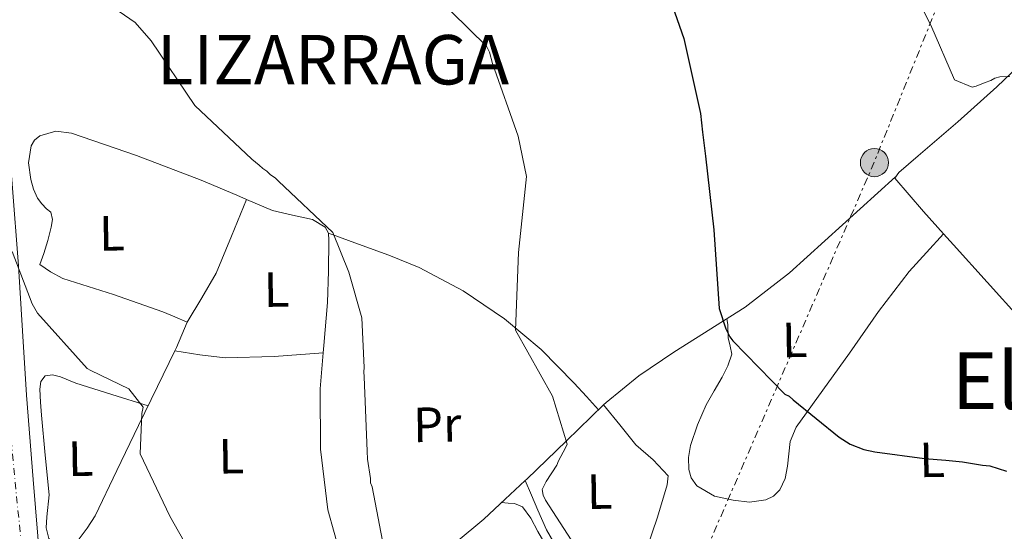
# Model space of a CAD drawing. Units: metres. Extents: x 576543 to 579971, y 4747365 to 4749717.
# Drawn here: x 578613 to 578812, y 4747488 to 4747592 of the extents above; entities that cross this region are included whole.
import ezdxf
from ezdxf.enums import TextEntityAlignment as Align

# ---------------------------------------------------------------- set-up
doc = ezdxf.new("R2010")
doc.units = ezdxf.units.M
doc.header["$MEASUREMENT"] = 0
doc.linetypes.add('DGN Style 4', pattern=[2.7856150101045474, 1.391937544087219, -0.6959687720436097, 0.001739921930109024, -0.6959687720436097])
doc.linetypes.add('DGN Style 7', pattern=[3.4798438602180486, 1.565929737098122, -0.6959687720436097, 0.5219765790327072, -0.6959687720436097])
for name, color, linetype, lineweight in [('Carretera', 9, 'Continuous', 0), ('Curva de nivel directora', 30, 'Continuous', 30), ('Curva de nivel intermedia', 30, 'Continuous', 0), ('Eje de carretera', 7, 'DGN Style 4', 0), ('Etiqueta de uso rústico', 92, 'Continuous', 0), ('Línea de asfalto', 7, 'Continuous', 13), ('Línea de cambio de uso (parcela vista)', 92, 'Continuous', 0), ('Línea eléctrica', 6, 'DGN Style 7', 0), ('Poste tendido eléctrico', 7, 'Continuous', 0), ('Texto de Concejo', 7, 'Continuous', 0), ('Texto de Área (paraje) menor', 7, 'Continuous', 0), ('Torre eléctrica', 7, 'Continuous', 0)]:
    doc.layers.add(name, color=color, linetype=linetype, lineweight=lineweight)
doc.styles.add('Style-Arial', font='arial.ttf')

# ---------------------------------------------------------------- blocks, each defined once
blk = doc.blocks.new('5PELE')
at = {"layer": 'Torre eléctrica', "linetype": 'Continuous', "lineweight": 0}
h = blk.add_hatch(color=9, dxfattribs=at)
edge = h.paths.add_edge_path()
edge.add_arc((-2.000000476837158e-05, 0), 0.2850000000000001, 0, 360)
at = {"layer": 'Torre eléctrica', "color": 252, "linetype": 'Continuous', "lineweight": 0}
blk.add_circle((-2.000000476837158e-05, 0), 0.2850000000000001, dxfattribs=at)

msp = doc.modelspace()

# ---------------------------------------------------------------- linework, layer by layer
at = {"layer": 'Carretera', "color": 9, "linetype": 'Continuous', "lineweight": 0}
msp.add_polyline3d([(578612.4999999994, 4747541.770000001, 590.8000000000029), (578613.3199999997, 4747528.65, 591.5599999999977), (578614.14, 4747515.63, 592.2100000000064), (578615.5100000025, 4747498.59, 593.3699999999953), (578616.9299999997, 4747481.380000001, 594.529999999999)], dxfattribs=at)
at = {"layer": 'Curva de nivel directora', "color": 30, "linetype": 'Continuous', "lineweight": 30, "flags": 128}
for points, elevation in [([(578645.9899999987, 4747694.34), (578648.6599999998, 4747691.800000001), (578660.7400000008, 4747682.449999999), (578673.3600000007, 4747674.04), (578684.36, 4747663.760000001), (578697.1699999998, 4747655.350000001), (578698.0899999985, 4747654.9), (578698.9299999989, 4747654.279999999), (578700.5999999986, 4747653.11), (578711.8899999985, 4747641.920000001), (578722.1900000004, 4747629.430000001), (578731.6699999999, 4747616.550000002), (578735.7099999988, 4747610.750000001), (578736.1899999994, 4747609.75), (578737.7899999998, 4747607.300000003), (578740.2399999995, 4747603.300000002), (578743.8299999993, 4747597.029999999), (578747.0199999989, 4747587.720000003), (578750.3899999995, 4747572.540000001), (578750.8200000009, 4747568.79)], 575.0000000000005), ([(578750.8200000009, 4747568.79), (578751.449999999, 4747563.939999999), (578753.0800000007, 4747549.010000001), (578754.1699999992, 4747533.15), (578755.5199999993, 4747529.04), (578756.3699999986, 4747527.400000001), (578756.9400000009, 4747526.59), (578767.4799999997, 4747515.840000001), (578768.3200000001, 4747515.4), (578769.1600000005, 4747514.680000001), (578778.459999999, 4747507.119999999), (578780.6799999984, 4747505.690000001), (578783.4500000001, 4747504.640000001), (578785.6600000006, 4747504.119999999), (578795.69, 4747502.820000002), (578800.0099999983, 4747502.440000001), (578803.4100000003, 4747502.130000004), (578807.4600000004, 4747501.460000002), (578808.9299999989, 4747501.300000001), (578812.2500000005, 4747500.250000001)], 575.0000000000003)]:
    msp.add_lwpolyline(points, dxfattribs=dict(at, elevation=elevation))
at = {"layer": 'Curva de nivel intermedia', "color": 30, "linetype": 'Continuous', "lineweight": 0, "flags": 128}
for points, elevation in [([(578623.3799999999, 4747599.77), (578636.1000000002, 4747590.980000001), (578639.3700000005, 4747587.279999999), (578648.2100000004, 4747574.210000001), (578659.6800000013, 4747563.300000001), (578661.17, 4747562.13), (578661.9200000011, 4747561.409999999), (578662.7500000002, 4747560.869999998), (578663.5000000013, 4747560.149999999), (578664.4300000012, 4747559.519999999), (578665.0800000017, 4747558.890000001), (578676.0800000009, 4747548.52), (578679.3300000009, 4747540.499999999), (578681.9600000017, 4747531.279999999), (578682.410000001, 4747521.189999999), (578682.3300000004, 4747520.359999998), (578682.44, 4747519.350000001), (578683.0500000002, 4747504.320000002), (578683.0800000015, 4747502.66), (578683.7000000007, 4747498.730000001), (578683.7099999996, 4747497.899999999), (578684.0000000001, 4747497.079999999), (578686.7100000014, 4747482.999999999)], 585), ([(578700.0800000001, 4747593.149999999), (578707.17, 4747586.199999998), (578707.74, 4747584.930000001), (578708.3300000001, 4747582.640000001), (578713.5300000013, 4747567.960000001), (578715.2300000001, 4747559.82), (578713.650000002, 4747544.470000002), (578712.9900000005, 4747528.760000001), (578720.4600000004, 4747515.4), (578723.4700000013, 4747505.720000001), (578723.1100000015, 4747504.980000001), (578721.690000002, 4747502.3), (578721.3400000011, 4747501.470000001), (578719.1900000009, 4747498.13), (578718.3900000006, 4747496.550000002), (578718.5899999996, 4747495.36), (578719.0700000002, 4747494.359999998), (578724.2500000013, 4747486.369999998)], 580.0000000000002), ([(578795.2600000007, 4747593.869999999), (578796.9700000007, 4747590.409999999), (578801.7400000006, 4747579.390000001), (578805.3500000003, 4747577.890000001), (578806.1700000007, 4747578.079999999), (578807.9900000001, 4747578.849999999), (578809.0899999999, 4747579.230000001), (578809.9000000012, 4747579.710000001), (578810.9100000015, 4747580), (578812.9299999998, 4747580.029999998)], 570), ([(578611.2300000016, 4747544.680000001), (578615.2599999994, 4747534.109999999), (578616.3900000004, 4747532.199999998), (578626.4000000019, 4747520.990000002), (578627.1399999994, 4747520.630000001), (578634.8100000005, 4747516.909999999), (578637.7200000007, 4747513.190000001), (578637.4700000006, 4747511.9), (578637.1399999995, 4747503.730000001), (578643.1299999999, 4747491.17), (578646.9200000007, 4747484.439999999)], 590.0000000000001)]:
    msp.add_lwpolyline(points, dxfattribs=dict(at, elevation=elevation))
at = {"layer": 'Eje de carretera', "color": 7, "linetype": 'DGN Style 4', "lineweight": 0}
msp.add_polyline3d([(578414.2899999976, 4747856.65, 565.6399999999994), (578427.4200000014, 4747828.9, 567.4900000000054), (578457.760000002, 4747772.12, 570.7700000000041), (578475.0300000008, 4747740.730000001, 572.5200000000041), (578494.6700000013, 4747714.100000001, 574.570000000007), (578517.7699999998, 4747687.57, 576.5000000000001), (578552.69, 4747658.750000002, 579.820000000007), (578576.28, 4747642.2, 581.8500000000058), (578590.3900000008, 4747628.09, 583.5399999999937), (578599.1399999993, 4747613.970000003, 584.8800000000047), (578603.7600000016, 4747598.400000002, 585.729999999996), (578611.0300000005, 4747506.609999999, 592.8099999999977), (578617.5799999973, 4747439.359999999, 596.8300000000019), (578621.9600000004, 4747423.78, 597.8800000000048), (578635.7899999997, 4747388.570000002, 600.1600000000036)], dxfattribs=at)
at = {"layer": 'Línea de asfalto', "color": 7, "linetype": 'Continuous', "lineweight": 13}
msp.add_polyline3d([(578605.010000001, 4747606.090000001, 585.2899999999937), (578606.1399999999, 4747602.070000002, 585.4600000000064), (578608.3999999973, 4747588.42, 586.6699999999986), (578609.9200000018, 4747574.960000002, 587.8800000000048), (578611.2800000008, 4747558.340000001, 589.3699999999955), (578612.499999999, 4747541.770000001, 590.8000000000029), (578613.3199999993, 4747528.65, 591.5599999999978), (578614.1399999995, 4747515.630000001, 592.2100000000065), (578615.510000002, 4747498.59, 593.3699999999953), (578616.9299999991, 4747481.380000001, 594.5299999999991), (578617.289999999, 4747473.790000003, 595), (578617.5799999973, 4747466.45, 595.4299999999931), (578618.3199999994, 4747457.359999999, 595.8899999999994), (578619.4400000015, 4747448.360000002, 596.3399999999966), (578620.9799999993, 4747440.16, 596.820000000007), (578623.0100000009, 4747431.970000001, 597.3500000000059), (578625.0899999997, 4747424.660000001, 597.8999999999943), (578627.5100000005, 4747417.510000001, 598.4499999999971), (578632.1599999996, 4747405.760000001, 599.1699999999984), (578637.0599999991, 4747393.99, 599.8600000000007), (578639.3700000005, 4747388.61, 600.25)], dxfattribs=at)
at = {"layer": 'Línea de cambio de uso (parcela vista)', "color": 92, "linetype": 'Continuous', "lineweight": 0, "extrusion": (-0.01427043357099247, -0.03496255013661593, 0.9992867330319364), "elevation": -173657.6845769775, "flags": 128}
msp.add_lwpolyline([(-1258337.659316465, 4610917.013866211), (-1258337.659316465, 4610917.008569987)], dxfattribs=at)
at = {"layer": 'Línea de cambio de uso (parcela vista)', "color": 92, "linetype": 'Continuous', "lineweight": 0, "extrusion": (0.04320998602273086, 0.04732520279005323, 0.9979444986013981), "elevation": 250259.2990636381, "flags": 128}
msp.add_lwpolyline([(2773692.065875392, -3888216.322084802), (2773692.065875391, -3888216.318963905)], dxfattribs=at)
at = {"layer": 'Línea de cambio de uso (parcela vista)', "color": 92, "linetype": 'Continuous', "lineweight": 0, "extrusion": (-0.5935317398097042, 0.3858398624371558, 0.7062914939265106), "elevation": 1488756.60175084, "flags": 128}
msp.add_lwpolyline([(-4295782.047101504, -1484498.951393657), (-4295779.336859203, -1484498.230500853), (-4295776.607332104, -1484497.524681051), (-4295775.835076082, -1484497.388225171)], dxfattribs=at)
at = {"layer": 'Línea de cambio de uso (parcela vista)', "color": 92, "linetype": 'Continuous', "lineweight": 0, "extrusion": (0.02558422843416914, -0.5118757850080906, 0.8586784194200872), "elevation": -2414833.625671383, "flags": 128}
msp.add_lwpolyline([(814914.4458909113, 4047012.693861217), (814919.4797221865, 4047011.467135305), (814924.5449100246, 4047010.50855827), (814934.4260704557, 4047010.249985449), (814944.3790378441, 4047010.50855827)], dxfattribs=at)
at = {"layer": 'Línea de cambio de uso (parcela vista)', "color": 92, "linetype": 'Continuous', "lineweight": 0, "extrusion": (0.01019474435311934, -0.01254737996655305, 0.999869306681403), "elevation": -53090.96008639141, "flags": 128}
msp.add_lwpolyline([(578694.8573029716, 4747221.185783766), (578694.8612037884, 4747221.180983387)], dxfattribs=at)
at = {"layer": 'Línea de cambio de uso (parcela vista)', "color": 92, "linetype": 'Continuous', "lineweight": 0}
for points in [[(578799.5679000001, 4747548.237700001, 571.6505999999936), (578795.4900000002, 4747552.730000001, 571.429999999993), (578789.6699999999, 4747559.49, 571.1000000000058), (578790.5300000003, 4747560.609999999, 570.8800000000047), (578792.4900000002, 4747562.310000001, 570.9900000000052), (578794.4500000002, 4747563.99, 571.1000000000058), (578802.4500000002, 4747570.890000001, 570.5200000000041), (578810.3200000003, 4747577.930000001, 569.7700000000041), (578822.1799999997, 4747589.25, 568.3999999999943), (578834, 4747600.609999999, 567.0200000000041), (578845.1900000004, 4747611.279999999, 565.6900000000023), (578856.3799999999, 4747621.949999999, 564.3699999999953), (578857.0404000003, 4747622.589600001, 564.3454999999958)], [(578658.648, 4747555.175100001, 585.7358999999997), (578656.6699999999, 4747556.02, 585.8099999999977), (578649.4400000004, 4747559.100000001, 586.0899999999965), (578636.3899999997, 4747564.100000001, 586.529999999999), (578623.2400000002, 4747568.59, 586.9700000000012), (578620.0599999996, 4747568.970000001, 587.1900000000023), (578616.8499999996, 4747568.050000001, 587.529999999999), (578615.7699999996, 4747567.199999999, 587.7599999999948), (578615.1100000005, 4747566.029999999, 587.9700000000012), (578614.5700000003, 4747562.600000001, 588.0399999999936), (578615.0099999999, 4747559.189999999, 588.0800000000017), (578615.5499999998, 4747557.289999999, 588.1999999999971), (578616.3899999997, 4747555.460000001, 588.3000000000029), (578617.25, 4747554.310000001, 588.25), (578618.2000000002, 4747553.279999999, 588.1900000000023), (578619.0899999999, 4747552.640000001, 588.1900000000023), (578619.4000000004, 4747551.109999999, 588.279999999999), (578619.1399999997, 4747549.550000001, 588.4100000000036), (578618.4600000001, 4747546.890000001, 588.6699999999983), (578617.6799999997, 4747544.230000001, 588.9600000000064), (578616.8399999999, 4747542.01, 588.5200000000041), (578619, 4747540.560000001, 588.6199999999953), (578621.5199999996, 4747539.220000001, 588.7400000000052), (578631.7100000001, 4747535.99, 588.8699999999953), (578641.7100000001, 4747532.49, 588.4100000000036), (578644.1600000003, 4747531.430000001, 588.0800000000017), (578646.5999999996, 4747530.359999999, 587.75)], [(578789.8600000005, 4747559.74, 571.0500000000029), (578779.1500000004, 4747550.050000001, 572.0899999999965), (578768.4400000004, 4747540.359999999, 573.1399999999994), (578759.4699999997, 4747533.42, 574.1399999999994), (578745.0199999996, 4747524.289999999, 576.1000000000058), (578737.9600000001, 4747519.529999999, 577.1600000000036), (578731.3700000001, 4747514.140000001, 578.2100000000064), (578730.8339000001, 4747513.625200001, 578.3046000000032)], [(578658.648, 4747555.175100001, 587.0798000000068), (578655.5700000003, 4747547.74, 586.8000000000029), (578652.5, 4747540.289999999, 586.5099999999948), (578649.5999999996, 4747535.289999999, 586.9400000000023), (578646.5999999996, 4747530.359999999, 587.9499999999971)], [(578675.1799999997, 4747548.34, 585.3099999999977), (578674.5300000003, 4747549.59, 585.320000000007), (578671.9699999997, 4747551.16, 585.3600000000006), (578667.9000000004, 4747552.029999999, 585.429999999993), (578663.8799999999, 4747552.939999999, 585.5399999999936), (578658.648, 4747555.175100001, 585.7358999999997)], [(578674.1294, 4747524.170100001, 586.5586999999941), (578674.25, 4747525.640000001, 586.5200000000041), (578675, 4747534.369999999, 586.1999999999971), (578675.2300000004, 4747540.66, 585.7400000000052), (578675.2400000002, 4747546.949999999, 585.320000000007), (578675.1799999997, 4747548.34, 585.3099999999977)], [(578675.1799999997, 4747548.34, 585.320000000007), (578681.29, 4747546.119999999, 584.320000000007), (578687.3899999997, 4747543.9, 583.320000000007), (578693.5300000003, 4747541.4, 582.5099999999948), (578702.4000000004, 4747536.730000001, 581.7899999999936), (578710.7800000003, 4747531.050000001, 581.1100000000006), (578718.1699999999, 4747524.859999999, 579.9499999999971), (578724.9000000004, 4747518.050000001, 579.3500000000058), (578727.3399999999, 4747515.34, 579.4600000000064), (578729.79, 4747512.630000001, 579.570000000007)], [(578799.5679000001, 4747548.237700001, 571.8702000000048), (578796.0999999996, 4747544.430000001, 572.1999999999971), (578792.6299999999, 4747540.619999999, 572.529999999999), (578786.3700000001, 4747532.529999999, 573.0899999999965), (578780.5499999998, 4747524.09, 573.6399999999994), (578775.1299999999, 4747516.609999999, 574.7400000000052), (578769.7599999999, 4747509.119999999, 575.8399999999965), (578768.5599999996, 4747506.210000001, 575.9900000000052), (578768.0099999999, 4747501.25, 576.1199999999953), (578767.5300000003, 4747498.779999999, 576.1900000000023), (578766.4400000004, 4747496.49, 576.279999999999), (578765.1799999997, 4747495.220000001, 576.3800000000047), (578763.6100000005, 4747494.460000001, 576.5), (578760.2999999998, 4747493.99, 577.1000000000058), (578756.9900000002, 4747494.350000001, 577.6100000000006), (578753.2300000004, 4747495.220000001, 577.429999999993), (578749.6600000003, 4747497.310000001, 577.1699999999983), (578748.5099999999, 4747498.880000001, 577.1900000000023), (578748.0599999996, 4747500.600000001, 577.1699999999983), (578747.9800000004, 4747503.039999999, 576.8399999999965), (578748.4199999999, 4747505.460000001, 576.5), (578749.8300000001, 4747509.630000001, 576.1199999999953), (578751.5899999999, 4747513.680000001, 575.7299999999959), (578753.1900000004, 4747516.460000001, 575.4499999999971), (578754.8099999996, 4747519.25, 575.179999999993), (578755.9699999997, 4747521.539999999, 575.2299999999959), (578756.7199999997, 4747523.91, 575.3999999999943), (578756.4400000004, 4747525.550000001, 575.4100000000036), (578756, 4747527.210000001, 575.3999999999943), (578755.9600000001, 4747529.859999999, 575.2899999999936), (578755.7699999996, 4747531.08, 575.3999999999943)], [(578854.8801999995, 4747488.247300001, 574.4848999999958), (578853.5199999996, 4747488.609999999, 574.6300000000047), (578851.3499999996, 4747490.720000001, 574.1900000000023), (578849.25, 4747492.960000001, 573.8600000000006), (578839.0199999996, 4747504.380000001, 573.820000000007), (578828.79, 4747515.789999999, 573.6399999999994), (578815.1900000004, 4747530.9, 572.6999999999971), (578801.5899999999, 4747546.01, 571.7599999999948), (578799.5679000001, 4747548.237700001, 571.6505999999936)], [(578644.1398999998, 4747524.550000001, 589.0565999999963), (578640.6399999997, 4747517.350000001, 590.0500000000029), (578636.7999999998, 4747509.460000001, 590.8399999999965), (578632.4199999999, 4747500.350000001, 591.3000000000029), (578628.0599999996, 4747491.220000001, 591.6100000000006), (578626.4199999999, 4747488.74, 592), (578624.8200000003, 4747486.529999999, 592.3800000000047), (578624.8499999996, 4747485.91, 591.5800000000017)], [(578678.6268999996, 4747480.2294, 587.0800000000017), (578677.6200000001, 4747483.24, 587.0800000000017), (578675.04, 4747492.439999999, 587.0800000000017), (578673.6100000005, 4747504.67, 586.9700000000012), (578673.5300000003, 4747516.91, 586.75), (578674.1294, 4747524.170100001, 586.5586999999941)], [(578638.7400000002, 4747513.449999999, 590.4199999999983), (578631.4199999999, 4747515.76, 590.820000000007), (578624.0999999996, 4747518.060000001, 591.2100000000064), (578621, 4747519.33, 591.429999999993), (578619.4299999997, 4747519.710000001, 591.5500000000029), (578617.9000000004, 4747519.51, 591.6499999999943), (578617.0199999996, 4747518.390000001, 591.6100000000006), (578616.8399999999, 4747516.84, 591.5399999999936), (578616.9500000002, 4747514.189999999, 591.7100000000064), (578617.1500000004, 4747511.550000001, 591.8699999999953), (578617.9400000004, 4747503.51, 591.9700000000012), (578618.7400000002, 4747495.460000001, 592.0899999999965), (578618.2800000003, 4747491.02, 592.3999999999943), (578618.1299999999, 4747488.800000001, 592.5899999999965), (578618.6699999999, 4747486.640000001, 592.7599999999948), (578620.6799999997, 4747484.9, 592.7599999999948), (578621.5800000001, 4747484.039999999, 592.429999999993), (578623.2199999997, 4747484.970000001, 592.1499999999943), (578624.8499999996, 4747485.91, 591.8699999999953)], [(578730.8339000001, 4747513.625200001, 578.3046000000032), (578723.3200000003, 4747506.41, 579.6300000000047), (578715.29, 4747498.65, 581.0800000000017), (578714.9697000004, 4747498.350400001, 581.1177000000025)], [(578730.8339000001, 4747513.625200001, 577.9599000000017), (578734.0999999996, 4747509.600000001, 577.9100000000036), (578737.3600000005, 4747505.57, 577.8600000000006), (578740.8099999996, 4747502.560000001, 578.0099999999948), (578743.8700000001, 4747499.279999999, 578.3099999999977), (578743.6799999997, 4747497.51, 578.4199999999983), (578741.6900000004, 4747490.939999999, 579.1000000000058), (578739.4800000004, 4747484.42, 579.6300000000047), (578737.8499999996, 4747480.109999999, 579.7400000000052), (578736.2109000003, 4747475.8123, 579.8499000000012)], [(578714.9697000004, 4747498.350400001, 581.1177000000025), (578710.9500000002, 4747494.600000001, 581.5899999999965), (578706.5999999996, 4747490.560000001, 582.070000000007), (578701.0199999996, 4747485.92, 583.6300000000047), (578697.9204000002, 4747483.2194, 584.5507999999973)], [(578736.2109000003, 4747475.8123, 580.2534000000014), (578736.1399999997, 4747475.850000001, 580.2400000000052), (578735.2300000004, 4747476.99, 580), (578734.2300000004, 4747478.42, 579.6499999999943), (578733.2000000002, 4747479.82, 579.3399999999965), (578732.1600000003, 4747480.699999999, 579.3300000000017), (578730.9699999997, 4747481.33, 579.4499999999971), (578729.29, 4747481.680000001, 579.5899999999965), (578727.6500000004, 4747481.720000001, 579.779999999999), (578725.4500000002, 4747481.24, 580.8899999999994), (578723.6699999999, 4747482.09, 580.6600000000036), (578721.5199999996, 4747484.560000001, 580.429999999993), (578719.29, 4747488.369999999, 580.0599999999977), (578717.54, 4747492.359999999, 580), (578716.2599999999, 4747495.359999999, 580.1699999999983), (578714.9697000004, 4747498.350400001, 580.3300000000017)], [(578710.1799999997, 4747493.880000001, 582.2200000000012), (578711.5, 4747493.789999999, 581.9499999999971), (578712.8300000001, 4747493.699999999, 581.679999999993), (578714.4000000004, 4747493.050000001, 581.529999999999), (578716.1399999997, 4747490.75, 581.8000000000029), (578717.5499999998, 4747488.039999999, 582.0099999999948), (578719.75, 4747484.199999999, 581.8800000000047), (578721.2199999997, 4747480.16, 581.7899999999936), (578721.4800000004, 4747478.720000001, 581.7899999999936), (578721.7400000002, 4747477.279999999, 581.7899999999936)]]:
    msp.add_polyline3d(points, dxfattribs=at)
at = {"layer": 'Línea eléctrica', "color": 6, "linetype": 'DGN Style 7', "lineweight": 0}
msp.add_polyline3d([(578226.5900000011, 4748426.770000001, 539.4499999999971), (578250.4400000003, 4748438.38, 540.9400000000023), (578386.0399999998, 4748417.099999999, 542.029999999999), (578531.6900000009, 4748392.599999999, 544.6600000000036), (578667.0300000012, 4748371.32, 551.4600000000064), (578823.190000002, 4748346.17, 566.6999999999971), (578980.4400000017, 4748321.67, 578.779999999999), (579094.3000000018, 4748304.220000001, 588.7299999999959), (579071.4200000024, 4748250.400000001, 582.0899999999965), (578993.1200000017, 4748063.390000001, 565.1199999999953), (578894.7499999992, 4747823.090000001, 557.9900000000052), (578842.8799999995, 4747704.699999999, 561.8899999999994), (578785.5300000015, 4747562.720000001, 571.3899999999994), (578727.9543590873, 4747429.718927401, 588.0945000000065), (578721.1800000007, 4747414.07, 590.0599999999977)], dxfattribs=at)

# ---------------------------------------------------------------- block references
at = {"layer": 'Poste tendido eléctrico', "color": 7, "linetype": 'Continuous', "lineweight": 0, "xscale": 10, "yscale": 10, "zscale": 10}
msp.add_blockref('5PELE', (578785.5799999984, 4747562.630000002, 571.3800000000047), dxfattribs=at)

# ---------------------------------------------------------------- texts
at = {"layer": 'Etiqueta de uso rústico', "color": 92, "linetype": 'Continuous', "lineweight": 0, "style": 'Style-Arial'}
for s, p in [('L', (578631.4126911508, 4747548.344490211, 588.0099999999948)), ('L', (578664.7026911494, 4747536.984490209, 586.3800000000047)), ('L', (578769.472691149, 4747526.80449021, 574.1300000000047)), ('Pr', (578697.1862125986, 4747509.666325168, 583.5099999999948)), ('L', (578655.5526911486, 4747503.284490212, 588.6100000000006)), ('L', (578625.1126911498, 4747502.77449021, 591.679999999993)), ('L', (578797.2426911489, 4747502.554490211, 575.0200000000041)), ('L', (578730.0326911493, 4747496.124490211, 579.3000000000029))]:
    msp.add_text(s, height=7.000000000000002, rotation=0.9539599999999999, dxfattribs=at).set_placement(p, align=Align.MIDDLE_CENTER)
at = {"layer": 'Texto de Concejo', "color": 7, "linetype": 'Continuous', "lineweight": 0, "style": 'Style-Arial'}
msp.add_text('LIZARRAGA', height=10, dxfattribs=at).set_placement((578640.4800000004, 4747578.430000001, 585.4))
at = {"layer": 'Texto de Área (paraje) menor', "color": 7, "linetype": 'Continuous', "lineweight": 0, "style": 'Style-Arial'}
msp.add_text('Elizazpi', height=11.5, dxfattribs=at).set_placement((578829.1133197658, 4747518.540010002, 573.6699999999983), align=Align.MIDDLE_CENTER)

doc.saveas('drawing.dxf')
